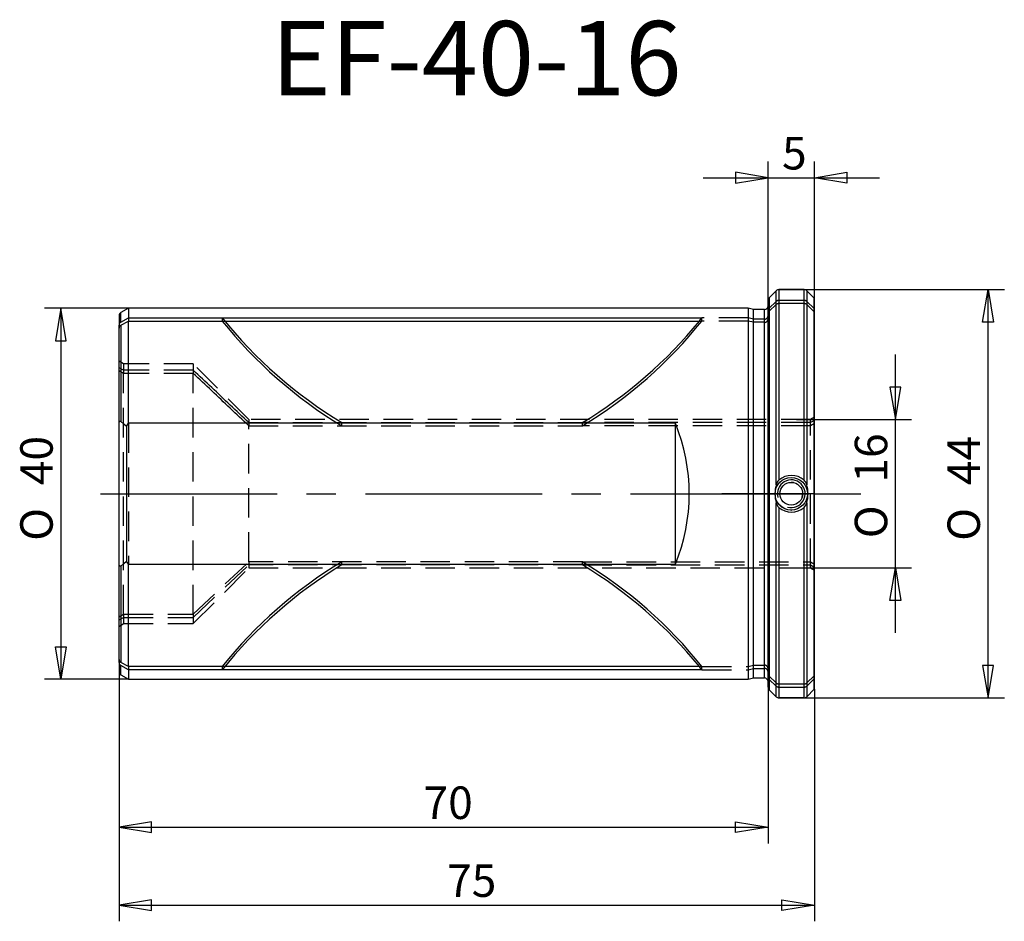
# Model space of a CAD drawing. Extents: x -81 to 25, y -46 to 51.
import ezdxf
from ezdxf.enums import TextEntityAlignment as Align

# ---------------------------------------------------------------- set-up
doc = ezdxf.new("R2010")
doc.units = 0
doc.header["$MEASUREMENT"] = 0
doc.linetypes.add('CENTER2', pattern=[28.575, 19.05, -3.175, 3.175, -3.175])
doc.linetypes.add('HIDDEN2', pattern=[4.7625, 3.175, -1.5875])
for name, color, linetype in [('1', 4, 'CONTINUOUS'), ('2', 7, 'CONTINUOUS'), ('4', 2, 'CENTER2'), ('80', 6, 'CONTINUOUS'), ('81', 3, 'CONTINUOUS'), ('SK1', 4, 'CONTINUOUS'), ('SK2', 7, 'CONTINUOUS'), ('SK3', 1, 'HIDDEN2'), ('SK4', 2, 'CENTER2'), ('SK6', 5, 'CONTINUOUS')]:
    doc.layers.add(name, color=color, linetype=linetype)
doc.styles.add('SEACAD_SEISO_TTF', font='seiso.ttf')
doc.styles.add('SEACAD_SEMECI1_TTF', font='semeci1.ttf')

# ---------------------------------------------------------------- blocks, each defined once
blk = doc.blocks.new('GDIMGGROUP')
at = {"layer": 'SK2', "color": 7, "linetype": 'Continuous'}
for p, q in [((-68.97, 20), (-78.02, 20)), ((-76.27, 20), (-76.27, -20)), ((-68.97, -20), (-78.02, -20))]:
    blk.add_line(p, q, dxfattribs=at)
for points in [[(-76.86, 16.5), (-75.69, 16.5), (-76.27, 20), (-76.86, 16.5)], [(-76.86, -16.5), (-75.69, -16.5), (-76.27, -20), (-76.86, -16.5)]]:
    blk.add_lwpolyline(points, dxfattribs=at)
for s, style, p in [('40', 'SEACAD_SEISO_TTF', (-80.65, 0.93)), ('O', 'SEACAD_SEMECI1_TTF', (-80.65, -5.07))]:
    blk.add_text(s, height=3.5, rotation=90, dxfattribs=dict(at, style=style)).set_placement(p, align=Align.TOP_LEFT)
blk = doc.blocks.new('GDIMGGROUP1')
at = {"layer": 'SK2', "color": 7, "linetype": 'Continuous'}
for p, q in [((1.17, 22), (25.48, 22)), ((23.73, -22), (23.73, 22)), ((1.17, -22), (25.48, -22))]:
    blk.add_line(p, q, dxfattribs=at)
for points in [[(24.31, 18.5), (23.14, 18.5), (23.73, 22), (24.31, 18.5)], [(24.31, -18.5), (23.14, -18.5), (23.73, -22), (24.31, -18.5)]]:
    blk.add_lwpolyline(points, dxfattribs=at)
for s, style, p in [('44', 'SEACAD_SEISO_TTF', (19.35, 0.93)), ('O', 'SEACAD_SEMECI1_TTF', (19.35, -5.07))]:
    blk.add_text(s, height=3.5, rotation=90, dxfattribs=dict(at, style=style)).set_placement(p, align=Align.TOP_LEFT)
blk = doc.blocks.new('GDIMGGROUP2')
at = {"layer": 'SK2', "color": 7, "linetype": 'Continuous'}
for p, q in [((13.73, -15), (13.73, 15)), ((3.08, 8), (15.48, 8)), ((3.73, -8), (15.48, -8))]:
    blk.add_line(p, q, dxfattribs=at)
for points in [[(14.31, 11.5), (13.14, 11.5), (13.73, 8), (14.31, 11.5)], [(14.31, -11.5), (13.14, -11.5), (13.73, -8), (14.31, -11.5)]]:
    blk.add_lwpolyline(points, dxfattribs=at)
for s, style, p in [('16', 'SEACAD_SEISO_TTF', (9.35, 1.21)), ('O', 'SEACAD_SEMECI1_TTF', (9.35, -4.79))]:
    blk.add_text(s, height=3.5, rotation=90, dxfattribs=dict(at, style=style)).set_placement(p, align=Align.TOP_LEFT)
blk = doc.blocks.new('GDIMGGROUP3')
at = {"layer": '2', "color": 7, "linetype": 'Continuous'}
for p, q in [((0, 20.83), (0, 35.82)), ((5, 21.05), (5, 35.82)), ((-7, 34.07), (12, 34.07))]:
    blk.add_line(p, q, dxfattribs=at)
for points in [[(-3.5, 34.65), (-3.5, 33.49), (0, 34.07), (-3.5, 34.65)], [(8.5, 34.65), (8.5, 33.49), (5, 34.07), (8.5, 34.65)]]:
    blk.add_lwpolyline(points, dxfattribs=at)
at = {"layer": '2', "color": 7, "linetype": 'Continuous', "style": 'SEACAD_SEISO_TTF'}
blk.add_text('5', height=3.5, dxfattribs=at).set_placement((1.51, 38.45), align=Align.TOP_LEFT)
blk = doc.blocks.new('GDIMGGROUP4')
at = {"layer": 'SK2', "color": 7, "linetype": 'Continuous'}
for p, q in [((-70, -19.18), (-70, -37.68)), ((0, -20.83), (0, -37.68)), ((-70, -35.93), (0, -35.93))]:
    blk.add_line(p, q, dxfattribs=at)
for points in [[(-66.5, -36.51), (-66.5, -35.35), (-70, -35.93), (-66.5, -36.51)], [(-3.5, -36.51), (-3.5, -35.35), (0, -35.93), (-3.5, -36.51)]]:
    blk.add_lwpolyline(points, dxfattribs=at)
at = {"layer": 'SK2', "color": 7, "linetype": 'Continuous', "style": 'SEACAD_SEISO_TTF'}
blk.add_text('70', height=3.5, dxfattribs=at).set_placement((-37.15, -31.55), align=Align.TOP_LEFT)
blk = doc.blocks.new('GDIMGGROUP5')
at = {"layer": 'SK2', "color": 7, "linetype": 'Continuous'}
for p, q in [((-70, -19.18), (-70, -46.08)), ((5, -21.05), (5, -46.08)), ((-70, -44.33), (5, -44.33))]:
    blk.add_line(p, q, dxfattribs=at)
for points in [[(-66.5, -44.91), (-66.5, -43.75), (-70, -44.33), (-66.5, -44.91)], [(1.5, -44.91), (1.5, -43.75), (5, -44.33), (1.5, -44.91)]]:
    blk.add_lwpolyline(points, dxfattribs=at)
at = {"layer": 'SK2', "color": 7, "linetype": 'Continuous', "style": 'SEACAD_SEISO_TTF'}
blk.add_text('75', height=3.5, dxfattribs=at).set_placement((-34.61, -39.95), align=Align.TOP_LEFT)

msp = doc.modelspace()

# ---------------------------------------------------------------- linework, layer by layer
at = {"layer": '1', "linetype": 'Continuous'}
for p, q in [((0.88, 21.88), (0.12, 21.12)), ((0.88, 0.98), (0.88, 21.88)), ((1.17, 22), (1.17, 1.47)), ((3.88, 22), (1.17, 22)), ((3.88, 1.47), (3.88, 22)), ((4.17, 21.88), (4.17, 0.98)), ((4.98, 21.07), (4.17, 21.88)), ((0, -20.83), (0, 20.83)), ((0.12, 21.12), (0.12, -21.12)), ((4.98, -21.07), (4.98, 21.07)), ((5, -21.05), (5, 21.05)), ((0.88, -21.88), (0.88, -0.98)), ((4.17, -0.98), (4.17, -21.88)), ((1.17, -1.47), (1.17, -22)), ((3.88, -22), (3.88, -1.47)), ((0.12, -21.12), (0.88, -21.88)), ((4.17, -21.88), (4.98, -21.07)), ((3.88, -22), (1.17, -22))]:
    msp.add_line(p, q, dxfattribs=at)
for radius in [1.75, 1.23]:
    msp.add_circle((2.5, 0), radius, dxfattribs=at)
for centre, radius, start, end in [((1.17, 21.6), 0.4, 90, 135), ((3.88, 21.6), 0.4, 45, 90), ((0.4, 20.83), 0.4, 135, 180), ((4.7, 20.78), 0.4, 41.4096, 45), ((1.9, 0.72), 1.05, 134.402, 165.7098), ((2.5, 0), 1.5, 255, 195), ((2.53, -0.15), 2.12, 50.0603, 129.943), ((3.15, 0.72), 1.05, 14.2891, 45.6055), ((4.1, 0), 3.36, 163.1052, 196.8948), ((0.95, 0), 3.36, 343.1023, 16.8977), ((1.9, -0.72), 1.05, 194.2863, 225.6019), ((3.15, -0.72), 1.05, 314.3983, 345.707), ((2.53, 0.15), 2.12, 230.057, 309.9397), ((0.4, -20.83), 0.4, 180, 225), ((4.7, -20.78), 0.4, 315, 318.5904), ((1.17, -21.6), 0.4, 225, 270), ((3.88, -21.6), 0.4, 270, 315)]:
    msp.add_arc(centre, radius, start, end, dxfattribs=at)
at = {"layer": '4'}
msp.add_line((5, 0), (0, 0), dxfattribs=at)
at = {"layer": '80', "linetype": 'Continuous'}
msp.add_line((0, 0), (-5, 0), dxfattribs=at)
msp.add_point((0, 0), dxfattribs=at)
at = {"layer": '81', "linetype": 'Continuous'}
msp.add_line((5, 0), (10, 0), dxfattribs=at)
msp.add_point((5, 0), dxfattribs=at)
at = {"layer": 'SK1', "linetype": 'Continuous'}
for p, q in [((-70, 19.18), (-70, 18.18)), ((-68.97, 20), (-69.8, 19.52)), ((-69.8, 18.51), (-69.8, 19.52)), ((-68.97, 20), (-68.97, 18.96)), ((-2.13, 20), (-68.97, 20)), ((-2.13, 20), (-2.13, -20)), ((-1.57, 19.85), (-2.13, 20)), ((-1.57, -19.85), (-1.57, 19.85)), ((-0.4, 19.85), (-1.57, 19.85)), ((-0.4, -19.85), (-0.4, 19.85)), ((-70, 17.84), (-70, 18.18)), ((-69.8, 18.51), (-68.97, 18.96)), ((-69.8, 18.17), (-68.97, 18.62)), ((-69.8, 18.17), (-69.8, 7.79)), ((-68.97, 18.96), (-7.13, 18.96)), ((-68.97, 7.6), (-68.97, 18.62)), ((-68.97, 18.62), (-7.13, 18.62)), ((-7.13, 18.62), (-7.13, 18.96)), ((-70, 7.38), (-70, 17.84)), ((-69.2, 7.25), (-68.97, 7.6)), ((-10, 7.6), (-68.97, 7.6)), ((-10, -7.6), (-10, 7.6)), ((-70, -7.38), (-70, 7.38)), ((-69.2, 7.25), (-69.2, -7.25)), ((-70, -17.84), (-70, -7.38)), ((-68.97, -7.6), (-69.2, -7.25)), ((-69.8, -7.79), (-69.8, -18.17)), ((-68.97, -7.6), (-10, -7.6)), ((-68.97, -18.62), (-68.97, -7.6)), ((-70, -18.18), (-70, -17.84)), ((-70, -18.18), (-70, -19.18)), ((-68.97, -18.62), (-69.8, -18.17)), ((-69.8, -19.52), (-69.8, -18.51)), ((-68.97, -18.96), (-69.8, -18.51)), ((-7.13, -18.62), (-68.97, -18.62)), ((-7.13, -18.96), (-68.97, -18.96)), ((-68.97, -18.96), (-68.97, -20)), ((-7.13, -18.96), (-7.13, -18.62)), ((-69.8, -19.52), (-68.97, -20)), ((-68.97, -20), (-2.13, -20)), ((-2.13, -20), (-1.57, -19.85)), ((-1.57, -19.85), (-0.4, -19.85))]:
    msp.add_line(p, q, dxfattribs=at)
for points in [[(-7.41, 18.62), (-7.27, 18.79), (-7.13, 18.96)], [(-70, 7.38), (-70, 7.39), (-70, 7.4), (-70, 7.4), (-70, 7.41), (-70, 7.42), (-70, 7.43), (-70, 7.44), (-70, 7.45), (-70, 7.46), (-70, 7.47), (-70, 7.47), (-70, 7.48), (-70, 7.49), (-70, 7.5), (-70, 7.51), (-70, 7.52), (-70, 7.53), (-70, 7.54), (-69.99, 7.54), (-69.99, 7.55), (-69.99, 7.56), (-69.99, 7.57), (-69.99, 7.58), (-69.99, 7.59), (-69.99, 7.6), (-69.99, 7.6), (-69.99, 7.61), (-69.99, 7.62), (-69.98, 7.63), (-69.98, 7.64), (-69.98, 7.65), (-69.98, 7.66), (-69.98, 7.66), (-69.98, 7.67), (-69.97, 7.68), (-69.97, 7.69), (-69.97, 7.7), (-69.97, 7.7), (-69.97, 7.71), (-69.96, 7.72), (-69.96, 7.73), (-69.96, 7.74), (-69.95, 7.74), (-69.95, 7.75), (-69.95, 7.76), (-69.94, 7.77), (-69.94, 7.77), (-69.94, 7.78), (-69.93, 7.79), (-69.93, 7.79), (-69.92, 7.8), (-69.92, 7.8), (-69.91, 7.81), (-69.91, 7.81), (-69.9, 7.82), (-69.9, 7.82), (-69.89, 7.82), (-69.88, 7.82), (-69.88, 7.82), (-69.87, 7.82), (-69.86, 7.82), (-69.86, 7.82), (-69.85, 7.82), (-69.85, 7.82), (-69.84, 7.82), (-69.83, 7.82), (-69.83, 7.81), (-69.82, 7.81), (-69.82, 7.81), (-69.81, 7.8), (-69.81, 7.8), (-69.8, 7.79)], [(-69.2, 7.25), (-69.49, 7.52), (-69.8, 7.79)], [(-69.8, -7.79), (-69.8, -7.8), (-69.81, -7.8), (-69.81, -7.8), (-69.82, -7.81), (-69.82, -7.81), (-69.83, -7.81), (-69.83, -7.81), (-69.84, -7.82), (-69.84, -7.82), (-69.85, -7.82), (-69.85, -7.82), (-69.86, -7.82), (-69.86, -7.82), (-69.87, -7.82), (-69.87, -7.82), (-69.88, -7.82), (-69.88, -7.82), (-69.89, -7.82), (-69.89, -7.82), (-69.9, -7.82), (-69.9, -7.82), (-69.91, -7.81), (-69.91, -7.81), (-69.92, -7.81), (-69.92, -7.8), (-69.92, -7.8), (-69.93, -7.79), (-69.93, -7.79), (-69.93, -7.78), (-69.94, -7.78), (-69.94, -7.77), (-69.94, -7.77), (-69.95, -7.76), (-69.95, -7.75), (-69.95, -7.75), (-69.96, -7.74), (-69.96, -7.74), (-69.96, -7.73), (-69.96, -7.72), (-69.96, -7.72), (-69.97, -7.71), (-69.97, -7.7), (-69.97, -7.7), (-69.97, -7.69), (-69.97, -7.68), (-69.97, -7.68), (-69.98, -7.67), (-69.98, -7.66), (-69.98, -7.66), (-69.98, -7.65), (-69.98, -7.64), (-69.98, -7.63), (-69.98, -7.63), (-69.99, -7.62), (-69.99, -7.61), (-69.99, -7.61), (-69.99, -7.6), (-69.99, -7.59), (-69.99, -7.58), (-69.99, -7.58), (-69.99, -7.57), (-69.99, -7.56), (-69.99, -7.56), (-69.99, -7.55), (-69.99, -7.54), (-69.99, -7.54), (-70, -7.53), (-70, -7.52), (-70, -7.51), (-70, -7.51), (-70, -7.5), (-70, -7.49), (-70, -7.49), (-70, -7.48), (-70, -7.47), (-70, -7.46), (-70, -7.46), (-70, -7.45), (-70, -7.44), (-70, -7.44), (-70, -7.43), (-70, -7.42), (-70, -7.41), (-70, -7.41), (-70, -7.4), (-70, -7.39), (-70, -7.39), (-70, -7.38)], [(-69.8, -7.79), (-69.49, -7.52), (-69.2, -7.25)], [(-7.13, -18.96), (-7.27, -18.79), (-7.41, -18.62)]]:
    msp.add_lwpolyline(points, dxfattribs=at)
for centre, radius, start, end in [((-0.4, 20.25), 0.4, 270, 0), ((-69.6, 19.18), 0.4, 120, 180), ((-69.62, 18.18), 0.377, 118.0049, 178.8788), ((-69.62, 17.84), 0.377, 118.0049, 178.8788), ((-28.5, 0), 20, 337.6684, 22.3316), ((-69.62, -17.84), 0.377, 181.1184, 241.9979), ((-69.62, -18.18), 0.377, 181.1184, 241.9979), ((-69.6, -19.18), 0.4, 180, 240), ((-0.4, -20.25), 0.4, 0, 90)]:
    msp.add_arc(centre, radius, start, end, dxfattribs=at)
at = {"layer": 'SK3'}
for p, q in [((0.88, 20.73), (0.12, 20.01)), ((0.88, 20.39), (0.12, 19.67)), ((3.88, 20.84), (1.17, 20.84)), ((3.88, 20.5), (1.17, 20.5)), ((4.98, 19.96), (4.17, 20.73)), ((4.98, 19.62), (4.17, 20.39)), ((-68.97, 18.96), (-68.97, 18.62)), ((-58.87, 18.96), (-58.87, 18.62)), ((-2.13, 18.96), (-7.13, 18.96)), ((-2.13, 18.62), (-7.13, 18.62)), ((-1.57, 18.82), (-2.13, 18.96)), ((-1.57, 18.48), (-2.13, 18.62)), ((-0.4, 18.82), (-1.57, 18.82)), ((-0.4, 18.48), (-1.57, 18.48)), ((-69.5, 14), (-70, 14.29)), ((-69.5, 14), (-69.5, 12.98)), ((-62, 14), (-69.5, 14)), ((-62, 14), (-62, 12.98)), ((-56, 8), (-62, 14)), ((-69.5, 13.32), (-70, 13.59)), ((-69.5, 12.98), (-70, 13.25)), ((-62, 13.32), (-69.5, 13.32)), ((-69.5, -12.98), (-69.5, 12.98)), ((-62, 12.98), (-69.5, 12.98)), ((-62, -12.98), (-62, 12.98)), ((-68.97, 7.6), (-68.97, -7.6)), ((-56, 8), (-56, 7.33)), ((4.57, 8), (-56, 8)), ((-56, 7.67), (-20.02, 7.67)), ((4.57, 7.67), (-20.02, 7.67)), ((5, 8.25), (4.57, 8)), ((4.57, -8), (4.57, 8)), ((5, 7.91), (4.57, 7.67)), ((5, 7.57), (4.57, 7.33)), ((-56, -7.33), (-56, 7.33)), ((-56, 7.33), (-20.02, 7.33)), ((4.57, 7.33), (-20.02, 7.33)), ((-62, -12.98), (-56, -7.33)), ((-20.02, -7.33), (-56, -7.33)), ((-56, -7.33), (-56, -8)), ((-20.02, -7.33), (4.57, -7.33)), ((4.57, -7.33), (5, -7.57)), ((-62, -13.32), (-56, -7.67)), ((-62, -14), (-56, -8)), ((-20.02, -7.67), (-56, -7.67)), ((-56, -8), (4.57, -8)), ((-20.02, -7.67), (4.57, -7.67)), ((4.57, -7.67), (5, -7.91)), ((4.57, -8), (5, -8.25)), ((-70, -13.25), (-69.5, -12.98)), ((-70, -13.59), (-69.5, -13.32)), ((-69.5, -12.98), (-62, -12.98)), ((-69.5, -12.98), (-69.5, -14)), ((-69.5, -13.32), (-62, -13.32)), ((-62, -12.98), (-62, -14)), ((-70, -14.29), (-69.5, -14)), ((-69.5, -14), (-62, -14)), ((-68.97, -18.62), (-68.97, -18.96)), ((-58.87, -18.62), (-58.87, -18.96)), ((-7.13, -18.62), (-2.13, -18.62)), ((-7.13, -18.96), (-2.13, -18.96)), ((-2.13, -18.62), (-1.57, -18.48)), ((-2.13, -18.96), (-1.57, -18.82)), ((-1.57, -18.48), (-0.4, -18.48)), ((-1.57, -18.82), (-0.4, -18.82)), ((0.12, -19.67), (0.88, -20.39)), ((0.12, -20.01), (0.88, -20.73)), ((4.17, -20.39), (4.98, -19.62)), ((4.17, -20.73), (4.98, -19.96)), ((1.17, -20.5), (3.88, -20.5)), ((1.17, -20.84), (3.88, -20.84))]:
    msp.add_line(p, q, dxfattribs=at)
for points in [[(-58.87, 18.96), (-58.19, 18.14), (-57.5, 17.33), (-56.79, 16.53), (-56.06, 15.75), (-55.31, 14.99), (-54.54, 14.23), (-53.76, 13.5), (-52.95, 12.78), (-52.13, 12.08), (-51.3, 11.39), (-50.45, 10.72), (-49.58, 10.08), (-48.7, 9.45), (-47.8, 8.84), (-46.9, 8.24), (-45.98, 7.67)], [(-58.87, 18.62), (-58.19, 17.8), (-57.5, 16.99), (-56.79, 16.19), (-56.06, 15.41), (-55.31, 14.64), (-54.54, 13.89), (-53.76, 13.16), (-52.95, 12.44), (-52.13, 11.73), (-51.3, 11.05), (-50.45, 10.38), (-49.58, 9.73), (-48.7, 9.1), (-47.8, 8.49), (-46.9, 7.9), (-45.98, 7.33)], [(-20.02, 7.67), (-19.13, 8.23), (-18.24, 8.81), (-17.37, 9.4), (-16.51, 10.01), (-15.67, 10.64), (-14.83, 11.29), (-14.02, 11.95), (-13.21, 12.63), (-12.43, 13.33), (-11.66, 14.04), (-10.9, 14.77), (-10.17, 15.51), (-9.45, 16.27), (-8.75, 17.04), (-8.07, 17.82), (-7.41, 18.62)], [(-20.02, 7.33), (-19.1, 7.9), (-18.2, 8.49), (-17.3, 9.1), (-16.42, 9.73), (-15.55, 10.38), (-14.7, 11.05), (-13.87, 11.73), (-13.05, 12.44), (-12.24, 13.16), (-11.46, 13.89), (-10.69, 14.64), (-9.94, 15.41), (-9.21, 16.19), (-8.5, 16.99), (-7.81, 17.8), (-7.13, 18.62)], [(-56, 7.67), (-56.25, 7.91), (-56.5, 8.14), (-56.75, 8.38), (-57, 8.61), (-57.25, 8.85), (-57.5, 9.09), (-57.75, 9.32), (-58, 9.56), (-58.25, 9.79), (-58.5, 10.03), (-58.75, 10.26), (-59, 10.5), (-59.25, 10.73), (-59.5, 10.97), (-59.75, 11.2), (-60, 11.44), (-60.25, 11.67), (-60.5, 11.91), (-60.75, 12.14), (-61, 12.38), (-61.25, 12.61), (-61.5, 12.85), (-61.75, 13.08), (-62, 13.32)], [(-56, 7.33), (-56.25, 7.57), (-56.5, 7.8), (-56.75, 8.04), (-57, 8.27), (-57.25, 8.51), (-57.5, 8.74), (-57.75, 8.98), (-58, 9.21), (-58.25, 9.45), (-58.5, 9.68), (-58.75, 9.92), (-59, 10.15), (-59.25, 10.39), (-59.5, 10.62), (-59.75, 10.86), (-60, 11.1), (-60.25, 11.33), (-60.5, 11.57), (-60.75, 11.8), (-61, 12.04), (-61.25, 12.27), (-61.5, 12.51), (-61.75, 12.74), (-62, 12.98)], [(-45.98, -7.33), (-46.9, -7.9), (-47.8, -8.49), (-48.7, -9.1), (-49.58, -9.73), (-50.45, -10.38), (-51.3, -11.05), (-52.13, -11.73), (-52.95, -12.44), (-53.76, -13.16), (-54.54, -13.89), (-55.31, -14.64), (-56.06, -15.41), (-56.79, -16.19), (-57.5, -16.99), (-58.19, -17.8), (-58.87, -18.62)], [(-7.13, -18.62), (-7.81, -17.8), (-8.5, -16.99), (-9.21, -16.19), (-9.94, -15.41), (-10.69, -14.64), (-11.46, -13.89), (-12.24, -13.16), (-13.05, -12.44), (-13.87, -11.73), (-14.7, -11.05), (-15.55, -10.38), (-16.42, -9.73), (-17.3, -9.1), (-18.2, -8.49), (-19.1, -7.9), (-20.02, -7.33)], [(-45.98, -7.67), (-46.9, -8.24), (-47.8, -8.84), (-48.7, -9.45), (-49.58, -10.08), (-50.45, -10.72), (-51.3, -11.39), (-52.13, -12.08), (-52.95, -12.78), (-53.76, -13.5), (-54.54, -14.23), (-55.31, -14.99), (-56.06, -15.75), (-56.79, -16.53), (-57.5, -17.33), (-58.19, -18.14), (-58.87, -18.96)], [(-7.41, -18.62), (-8.07, -17.82), (-8.75, -17.04), (-9.45, -16.27), (-10.17, -15.51), (-10.9, -14.77), (-11.66, -14.04), (-12.43, -13.33), (-13.21, -12.63), (-14.02, -11.95), (-14.83, -11.29), (-15.67, -10.64), (-16.51, -10.01), (-17.37, -9.4), (-18.24, -8.81), (-19.13, -8.23), (-20.02, -7.67)]]:
    msp.add_lwpolyline(points, dxfattribs=at)
for centre, radius, start, end in [((1.16, 20.42), 0.415, 89.8028, 132.7425), ((1.16, 20.08), 0.415, 89.8028, 132.7425), ((3.89, 20.42), 0.415, 47.2576, 90.197), ((3.89, 20.08), 0.415, 47.2576, 90.197), ((-0.39, 19.21), 0.389, 268.2819, 358.1743), ((0.37, 19.74), 0.368, 132.9622, 179.4743), ((0.37, 19.4), 0.368, 132.9622, 179.4743), ((-0.39, 18.86), 0.389, 268.2819, 358.1743), ((-45.39, 7.5), 0.613, 163.7994, 196.2006), ((-20.61, 7.5), 0.613, 343.7994, 16.2006), ((2.5, 0), 1.23, 78.4728, 90.1438), ((2.5, 0), 1.23, 343.3329, 0), ((2.5, 0), 1.23, 0, 1.0672), ((2.5, 0), 1.75, 220.2732, 237.1661), ((2.5, 0), 1.75, 268.388, 271.3814), ((-45.39, -7.5), 0.613, 163.7994, 196.2006), ((-20.61, -7.5), 0.613, 343.7994, 16.2006), ((-0.39, -18.86), 0.389, 1.8258, 91.718), ((-0.39, -19.21), 0.389, 1.8258, 91.718), ((0.37, -19.4), 0.368, 180.5426, 227.0209), ((0.37, -19.74), 0.368, 180.5426, 227.0209), ((1.16, -20.08), 0.415, 227.2576, 270.197), ((1.16, -20.42), 0.415, 227.2576, 270.197), ((3.89, -20.08), 0.415, 269.8028, 312.7425), ((3.89, -20.42), 0.415, 269.8028, 312.7425)]:
    msp.add_arc(centre, radius, start, end, dxfattribs=at)
at = {"layer": 'SK4'}
msp.add_line((-72, 0), (6.98, 0), dxfattribs=at)

# ---------------------------------------------------------------- block references
at = {"layer": '2'}
msp.add_blockref('GDIMGGROUP3', (0, 0), dxfattribs=at)
at = {"layer": 'SK2'}
for name in ['GDIMGGROUP1', 'GDIMGGROUP', 'GDIMGGROUP2', 'GDIMGGROUP4', 'GDIMGGROUP5']:
    msp.add_blockref(name, (0, 0), dxfattribs=at)

# ---------------------------------------------------------------- texts
at = {"layer": 'SK6', "linetype": 'Continuous', "style": 'SEACAD_SEISO_TTF'}
msp.add_text('EF-40-16', height=8, dxfattribs=at).set_placement((-53.59, 50.95), align=Align.TOP_LEFT)

doc.saveas('drawing.dxf')
